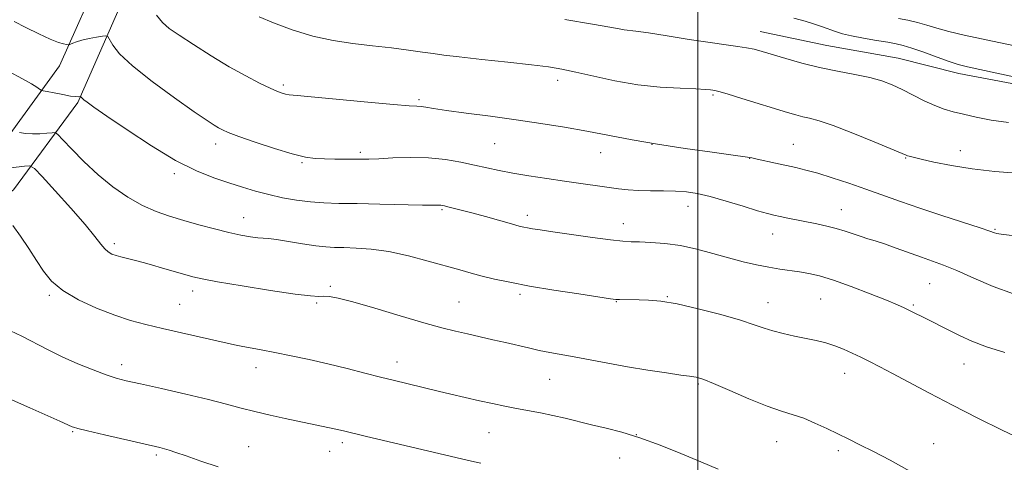
# Model space of a CAD drawing. Extents: x 2152300 to 2155200, y 304800 to 307700.
# Drawn here: x 2152816 to 2153083, y 307176 to 307296 of the extents above; entities that cross this region are included whole.
import ezdxf

# ---------------------------------------------------------------- set-up
doc = ezdxf.new("R2010")
doc.units = 0
doc.header["$MEASUREMENT"] = 0
for name, color, linetype, lineweight in [('BREAKLINE DTM HARD', 7, 'Continuous', 0), ('CONTOUR INDEX', 41, 'Continuous', 13), ('CONTOUR INTERMEDIATE', 44, 'Continuous', 0), ('GRID LINE', 7, 'Continuous', 0), ('SPOT ELEVATION DTM', 2, 'Continuous', 13)]:
    doc.layers.add(name, color=color, linetype=linetype, lineweight=lineweight)

msp = doc.modelspace()

# ---------------------------------------------------------------- linework, layer by layer
at = {"layer": 'BREAKLINE DTM HARD'}
for points in [[(2152848.87, 307312.5, 1106.48), (2152831.96, 307273.77, 1101.8), (2152814.48, 307250.1, 1096.51), (2152784.15, 307227.3, 1093.51), (2152751.37, 307215.15, 1091.68), (2152728.56, 307208.42, 1090.84), (2152709.76, 307200.17, 1090.31), (2152704.61, 307198.75, 1089.85), (2152698.71, 307196.61, 1089.44), (2152665.57, 307185.21, 1088.79), (2152643.1, 307176.63, 1088.22), (2152636.5, 307176.33, 1088.33)], [(2152714.63, 307245.62, 1090.84), (2152722.93, 307232.69, 1091.45), (2152729.47, 307225.65, 1091.68), (2152736.41, 307223.38, 1091.34), (2152750.75, 307226.17, 1092.67), (2152783.54, 307239.04, 1095.14), (2152806.83, 307256.05, 1098.19), (2152826.93, 307283.73, 1103.21), (2152838.95, 307310.76, 1107.01)], [(2153222.94, 307275.63, 1115.24), (2153182.26, 307274.84, 1114.71), (2153156.47, 307273.49, 1113.22), (2153126.26, 307273, 1111.45), (2153098.1, 307276.51, 1111.65), (2153070.77, 307281.62, 1111.45), (2153054.3, 307285.81, 1110.89), (2153035, 307289.23, 1110.97), (2153016.92, 307293.04, 1110.73)]]:
    msp.add_polyline3d(points, dxfattribs=at)
at = {"layer": 'CONTOUR INDEX', "flags": 128}
for points, elevation in [([(2152963.924, 307296.278), (2152971.444, 307295.007), (2152976.167, 307294.1690000001), (2152978.648, 307293.7070000001), (2152980.001, 307293.4780000001), (2152983.237, 307293.1130000001), (2152986.587, 307292.65), (2152991.704, 307291.8480000001), (2152997.688, 307290.8850000001), (2153003.32, 307290.008), (2153007.65, 307289.4010000001), (2153010.813, 307288.9880000001), (2153013.214, 307288.6310000001), (2153015.269, 307288.199), (2153017.433, 307287.606), (2153023.8211, 307285.6670000001), (2153028.2, 307284.4280000001), (2153032.994, 307283.2380000001), (2153037.888, 307282.235), (2153042.546, 307281.3640000001), (2153046.626, 307280.524), (2153049.915, 307279.616), (2153052.705, 307278.5650000001), (2153055.414, 307277.3), (2153061.3691, 307274.2650000001), (2153064.219, 307272.9390000001), (2153066.749, 307271.9940000001), (2153069.231, 307271.2920000001), (2153072.04, 307270.622), (2153075.48, 307269.833), (2153079.559, 307269.03), (2153084.214, 307268.383)], 1110), ([(2152816.133, 307265.622), (2152817.739, 307265.3860000001), (2152819.635, 307265.247), (2152821.644, 307265.2830000001), (2152823.501, 307265.4280000001), (2152824.915, 307265.5860000001), (2152825.756, 307265.6030000001), (2152826.521, 307265.1140000001), (2152827.868, 307263.7010000001), (2152830.282, 307261.11), (2152833.581, 307257.7490000001), (2152837.409, 307254.191), (2152841.447, 307250.927), (2152845.508, 307248.1250000001), (2152849.439, 307245.872), (2152853.149, 307244.2010000001), (2152856.803, 307242.9230000001), (2152860.629, 307241.795), (2152864.759, 307240.6360000001), (2152868.942, 307239.508), (2152872.828, 307238.534), (2152876.125, 307237.811), (2152878.768, 307237.334), (2152880.752, 307237.073), (2152882.181, 307236.971), (2152883.622, 307236.8811000001), (2152885.754, 307236.6321), (2152889.01, 307236.1140000001), (2152892.829, 307235.475), (2152896.4, 307234.922), (2152899.158, 307234.6109), (2152901.4969, 307234.485), (2152904.054, 307234.4340000001), (2152907.35, 307234.3370000001), (2152911.431, 307234.0330000001), (2152916.226, 307233.3520000001), (2152921.573, 307232.199), (2152926.9421, 307230.7980000001), (2152935.462, 307228.3761000001), (2152938.543, 307227.5210000001), (2152941.505, 307226.746), (2152944.868, 307225.9340000001), (2152949.036, 307225.0410000001), (2152954.384, 307224.0370000001), (2152960.986, 307222.932), (2152967.718, 307221.873), (2152976.298, 307220.574), (2152977.809, 307220.3851000001), (2152978.7801, 307220.3430000001), (2152984.089, 307220.316), (2152986.677, 307220.24), (2152989.9861, 307219.931), (2152994.422, 307219.181), (2153000.131, 307217.876), (2153006.223, 307216.278), (2153011.552, 307214.7450000001), (2153015.299, 307213.551), (2153017.958, 307212.6420000001), (2153020.353, 307211.882), (2153023.124, 307211.16), (2153026.175, 307210.469), (2153032.0609, 307209.2290000001), (2153034.683, 307208.605), (2153037.157, 307207.861), (2153039.543, 307206.9340000001), (2153041.878, 307205.8649), (2153044.195, 307204.724), (2153046.578, 307203.5330000001), (2153049.3331, 307202.1290000001), (2153052.819, 307200.301), (2153062.775, 307194.981), (2153069.076, 307191.6960000001), (2153075.947, 307188.2270000001), (2153082.543, 307184.9790000001), (2153087.876, 307182.4130000001)], 1100)]:
    msp.add_lwpolyline(points, dxfattribs=dict(at, elevation=elevation))
at = {"layer": 'CONTOUR INTERMEDIATE', "flags": 128}
for points, elevation in [([(2152814.66, 307295.731), (2152817.823, 307294.1360000001), (2152821.303, 307292.4240000001), (2152824.419, 307290.9780000001), (2152826.646, 307290.0810000001), (2152828.051, 307289.638), (2152828.854, 307289.4600000001), (2152829.276, 307289.3900000001), (2152829.546, 307289.4190000001), (2152829.896, 307289.5710000001), (2152830.531, 307289.8590000001), (2152831.555, 307290.2430000001), (2152833.043, 307290.675), (2152834.983, 307291.1030000001), (2152837.001, 307291.48), (2152838.629, 307291.7600000001), (2152839.552, 307291.871), (2152840.035, 307291.638), (2152841.372, 307289.3540000001), (2152843.247, 307286.9940000001), (2152846.724, 307283.672), (2152852.0629, 307279.443), (2152858.135, 307275.023), (2152863.466, 307271.2910000001), (2152866.944, 307268.9010000001), (2152868.909, 307267.594), (2152870.061, 307266.8860000001), (2152871.1, 307266.3300000001), (2152872.703, 307265.6470000001), (2152875.547, 307264.596), (2152880.001, 307263.0480000001), (2152885.2151, 307261.3260000001), (2152890.033, 307259.8680000001), (2152893.607, 307258.998), (2152896.3061, 307258.611), (2152898.808, 307258.4870000001), (2152901.608, 307258.443), (2152908.93, 307258.41), (2152910.848, 307258.437), (2152913.4819, 307258.5430000001), (2152917.3449, 307258.7380000001), (2152922.044, 307258.876), (2152926.962, 307258.7791), (2152931.576, 307258.322), (2152935.7629, 307257.6130000001), (2152939.495, 307256.816), (2152942.826, 307256.0630000001), (2152946.118, 307255.349), (2152949.815, 307254.6340000001), (2152954.215, 307253.893), (2152959.041, 307253.1510000001), (2152963.869, 307252.4479), (2152978.513, 307250.3860000001), (2152981.1009, 307250.0820000001), (2152983.886, 307249.8920000001), (2152987.158, 307249.818), (2152990.657, 307249.79), (2152993.985, 307249.7230000001), (2152996.907, 307249.525), (2152999.828, 307249.078), (2153003.313, 307248.2640000001), (2153007.685, 307247.035), (2153012.288, 307245.654), (2153016.221, 307244.4571000001), (2153018.854, 307243.6890000001), (2153020.635, 307243.2309000001), (2153022.284, 307242.871), (2153024.368, 307242.441), (2153032.26, 307240.8700000001), (2153034.942, 307240.2990000001), (2153037.526, 307239.6491), (2153039.957, 307238.9010000001), (2153044.247, 307237.4230000001), (2153046.117, 307236.838), (2153048.11, 307236.2380000001), (2153050.583, 307235.4390000001), (2153053.752, 307234.3260000001), (2153060.676, 307231.827), (2153063.647, 307230.7860000001), (2153066.617, 307229.692), (2153070.195, 307228.219), (2153074.798, 307226.176), (2153080.092, 307223.904), (2153085.554, 307221.8810000001)], 1104), ([(2152853.26, 307297.4880000001), (2152854.842, 307295.437), (2152856.668, 307293.8480000001), (2152859.357, 307292.0210000001), (2152863.314, 307289.454), (2152868.082, 307286.443), (2152872.989, 307283.4840000001), (2152877.449, 307280.9880000001), (2152881.209, 307279.0410000001), (2152884.103, 307277.6441), (2152886.05, 307276.774), (2152887.3059, 307276.2980000001), (2152888.2161, 307276.057), (2152889.245, 307275.899), (2152891.348, 307275.6840000001), (2152910.567, 307273.8590000001), (2152917.497, 307273.2320000001), (2152921.732, 307272.899), (2152923.863, 307272.768), (2152925.035, 307272.6800000001), (2152926.304, 307272.4990000001), (2152928.384, 307272.1680000001), (2152931.901, 307271.65), (2152937.24, 307270.9280000001), (2152943.811, 307270.0521), (2152950.779, 307269.0920000001), (2152957.467, 307268.1040000001), (2152963.816, 307267.0810000001), (2152969.925, 307266.0000000001), (2152982.182, 307263.6620000001), (2152989.032, 307262.4650000001), (2152996.59, 307261.312), (2153003.857, 307260.297), (2153009.561, 307259.5310000001), (2153012.856, 307259.072), (2153014.603, 307258.7760000001), (2153016.087, 307258.448), (2153021.084, 307257.324), (2153026.619, 307256.115), (2153029.328, 307255.4730000001), (2153032.506, 307254.601), (2153036.441, 307253.3840000001), (2153040.909, 307251.9060000001), (2153045.557, 307250.296), (2153054.915, 307246.947), (2153060.205, 307245.1130000001), (2153066.136, 307243.1460000001), (2153076.51, 307239.7989000001), (2153079.202, 307238.9120000001), (2153080.452, 307238.4880000001), (2153081.024, 307238.3090000001), (2153081.643, 307238.1840000001), (2153082.88, 307238.0150000001), (2153085.27, 307237.731)], 1106), ([(2152881.059, 307297.0000000001), (2152884.951, 307295.393), (2152890.018, 307293.49), (2152895.591, 307291.7600000001), (2152901.116, 307290.556), (2152906.504, 307289.7650000001), (2152911.785, 307289.1570000001), (2152916.916, 307288.552), (2152921.584, 307287.9600000001), (2152925.404, 307287.4421), (2152928.265, 307287.029), (2152931.136, 307286.6309), (2152935.261, 307286.132), (2152941.41, 307285.4560000001), (2152948.479, 307284.6960000001), (2152954.892, 307283.985), (2152959.537, 307283.403), (2152963.1489, 307282.8100000001), (2152966.9261, 307282.008), (2152971.787, 307280.8840000001), (2152977.537, 307279.65), (2152983.7031, 307278.599), (2152989.795, 307277.9510000001), (2152995.245, 307277.6240000001), (2152999.47, 307277.463), (2153002.075, 307277.3370000001), (2153003.424, 307277.2270000001), (2153004.071, 307277.1410000001), (2153004.5919, 307277.0490000001), (2153005.658, 307276.773), (2153007.964, 307276.094), (2153011.902, 307274.893), (2153024.313, 307271.0639000001), (2153026.603, 307270.3970000001), (2153028.436, 307269.936), (2153030.325, 307269.5221000001), (2153032.868, 307268.846), (2153036.678, 307267.5590000001), (2153042.027, 307265.4840000001), (2153047.816, 307263.111), (2153056.472, 307259.4620000001), (2153056.878, 307259.3150000001), (2153057.342, 307259.1941000001), (2153060.512, 307258.4510000001), (2153064.031, 307257.6470000001), (2153068.771, 307256.6890000001), (2153074.422, 307255.7860000001), (2153080.571, 307255.105), (2153086.4019, 307254.6400000001)], 1108), ([(2153026.048, 307296.681), (2153029.079, 307295.795), (2153031.652, 307294.9880000001), (2153033.8171, 307294.2610000001), (2153037.374, 307293.0060000001), (2153039.2541, 307292.4300000001), (2153041.703, 307291.8370000001), (2153044.931, 307291.2059000001), (2153048.435, 307290.5980000001), (2153051.535, 307290.089), (2153053.788, 307289.7070000001), (2153055.704, 307289.269), (2153058.032, 307288.539), (2153061.268, 307287.378), (2153064.9001, 307286.035), (2153068.1659, 307284.8540000001), (2153070.619, 307284.066), (2153073.09, 307283.4440000001), (2153093.625, 307278.985)], 1112), ([(2153054.425, 307296.518), (2153056.905, 307296.0621), (2153059.532, 307295.47), (2153062.06, 307294.748), (2153064.768, 307293.9160000001), (2153068.069, 307292.9990000001), (2153072.226, 307292.024), (2153076.902, 307291.028), (2153081.613, 307290.056), (2153089.828, 307288.3300000001)], 1114), ([(2152813.2031, 307282.22), (2152816.921, 307280.225), (2152819.393, 307278.8210000001), (2152820.827, 307277.932), (2152821.571, 307277.4230000001), (2152821.9891, 307277.155), (2152822.5191, 307276.9790000001), (2152823.612, 307276.746), (2152825.544, 307276.3530000001), (2152827.868, 307275.9010000001), (2152829.959, 307275.5360000001), (2152831.335, 307275.367), (2152832.085, 307275.345), (2152832.614, 307275.409), (2152832.69, 307275.394), (2152832.824, 307275.181), (2152833.049, 307274.9280000001), (2152833.515, 307274.5210000001), (2152834.414, 307273.849), (2152836.297, 307272.5270000001), (2152839.807, 307270.1020000001), (2152845.285, 307266.3580000001), (2152851.879, 307262.0270000001), (2152858.438, 307258.077), (2152864.05, 307255.247), (2152868.7541, 307253.3570000001), (2152872.831, 307251.9950000001), (2152876.544, 307250.8190000001), (2152880.0941, 307249.757), (2152883.666, 307248.807), (2152887.394, 307247.9730000001), (2152891.199, 307247.2930000001), (2152894.952, 307246.8130000001), (2152898.636, 307246.5550000001), (2152902.693, 307246.4380000001), (2152907.677, 307246.36), (2152913.832, 307246.2390000001), (2152925.32, 307245.986), (2152930.318, 307245.9080000001), (2152930.732, 307245.8630000001), (2152931.308, 307245.748), (2152932.243, 307245.5320000001), (2152933.718, 307245.176), (2152935.858, 307244.6340000001), (2152938.774, 307243.8580000001), (2152942.435, 307242.844), (2152949.454, 307240.8700000001), (2152951.542, 307240.3), (2152952.829, 307239.9840000001), (2152953.854, 307239.784), (2152955.154, 307239.5700000001), (2152957.266, 307239.2490000001), (2152960.729, 307238.74), (2152965.773, 307238.0090000001), (2152971.406, 307237.2129), (2152976.33, 307236.5590000001), (2152979.631, 307236.1960000001), (2152981.923, 307236.0480000001), (2152984.209, 307235.9830000001), (2152987.275, 307235.8691000001), (2152991.059, 307235.578), (2152995.285, 307234.9840000001), (2152999.695, 307234.0170000001), (2153004.105, 307232.8310000001), (2153008.349, 307231.6390000001), (2153012.289, 307230.616), (2153015.909, 307229.784), (2153019.219, 307229.132), (2153022.24, 307228.638), (2153027.606, 307227.873), (2153030.133, 307227.441), (2153033.019, 307226.7560000001), (2153036.76, 307225.605), (2153041.595, 307223.8850000001), (2153046.744, 307221.9271), (2153051.173, 307220.1711), (2153054.122, 307218.9440000001), (2153055.942, 307218.127), (2153063.834, 307214.2230000001), (2153066.063, 307213.105), (2153071.134, 307210.512), (2153074.28, 307209.066), (2153078.272, 307207.5490000001), (2153083.221, 307206.012)], 1102), ([(2152809.261, 307255.5440000001), (2152817.452, 307256.535), (2152818.929, 307256.5850000001), (2152820.163, 307255.855), (2152822.212, 307253.7170000001), (2152825.768, 307249.845), (2152830.058, 307245.111), (2152833.945, 307240.6830000001), (2152836.565, 307237.48), (2152838.15, 307235.403), (2152839.205, 307234.101), (2152840.164, 307233.2590000001), (2152841.1701, 307232.7010000001), (2152842.296, 307232.2920000001), (2152843.587, 307231.915), (2152844.995, 307231.546), (2152847.918, 307230.816), (2152849.65, 307230.3630000001), (2152851.93, 307229.7330000001), (2152854.899, 307228.8840000001), (2152860.927, 307227.1310000001), (2152863.093, 307226.528), (2152865.612, 307225.9660000001), (2152869.815, 307225.192), (2152876.481, 307224.0540000001), (2152884.157, 307222.8090000001), (2152890.831, 307221.816), (2152895.007, 307221.334), (2152897.242, 307221.2220000001), (2152898.607, 307221.241), (2152900.111, 307221.1510000001), (2152902.513, 307220.7180000001), (2152906.511, 307219.7060000001), (2152912.456, 307218.001), (2152919.314, 307215.9670000001), (2152925.701, 307214.089), (2152930.584, 307212.7320000001), (2152934.314, 307211.789), (2152937.588, 307211.03), (2152944.428, 307209.4870000001), (2152947.83, 307208.704), (2152954.096, 307207.2340000001), (2152957.0131, 307206.5980000001), (2152959.886, 307206.045), (2152966.521, 307204.8480000001), (2152975.649, 307203.11), (2152980.9511, 307202.1519000001), (2152986.432, 307201.2450000001), (2152991.487, 307200.4680000001), (2152995.424, 307199.8979), (2152997.77, 307199.583), (2152999.542, 307199.356), (2153000.22, 307199.1890000001), (2153001.594, 307198.687), (2153004.29, 307197.5690000001), (2153008.645, 307195.6940000001), (2153013.853, 307193.4820000001), (2153018.818, 307191.491), (2153022.721, 307190.1240000001), (2153025.836, 307189.1470000001), (2153028.711, 307188.17), (2153031.771, 307186.8970000001), (2153034.942, 307185.4160000001), (2153040.926, 307182.48), (2153043.97, 307180.97), (2153047.587, 307179.1400000001), (2153052.109, 307176.7860000001), (2153057.484, 307173.823)], 1098), ([(2152814.29, 307240.4560000001), (2152816.3861, 307237.525), (2152818.591, 307234.2469), (2152820.695, 307230.9880000001), (2152822.622, 307228.0330000001), (2152824.816, 307225.3420000001), (2152827.852, 307222.795), (2152832.09, 307220.3200000001), (2152837.018, 307218.04), (2152841.906, 307216.1300000001), (2152846.242, 307214.6940000001), (2152850.3709, 307213.5600000001), (2152854.855, 307212.4890000001), (2152860.017, 307211.312), (2152872.446, 307208.5339), (2152874.402, 307208.111), (2152876.224, 307207.746), (2152881.618, 307206.719), (2152885.343, 307205.9940000001), (2152889.73, 307205.1070000001), (2152894.6, 307204.073), (2152899.733, 307202.9149), (2152904.8941, 307201.6701), (2152909.766, 307200.4450000001), (2152914.014, 307199.3630000001), (2152917.403, 307198.5150000001), (2152929.5789, 307195.5600000001), (2152933.058, 307194.74), (2152940.816, 307192.948), (2152944.365, 307192.148), (2152947.655, 307191.4411000001), (2152950.847, 307190.8080000001), (2152957.355, 307189.6360000001), (2152960.679, 307188.9770000001), (2152964.05, 307188.2010000001), (2152971.189, 307186.437), (2152975.1179, 307185.502), (2152979.445, 307184.383), (2152984.31, 307182.8890000001), (2152989.754, 307180.9080000001), (2152995.405, 307178.65), (2153000.792, 307176.4069000001), (2153005.538, 307174.3970000001)], 1096), ([(2152813.69, 307211.9280000001), (2152816.732, 307210.4079), (2152823.653, 307206.8050000001), (2152827.629, 307204.8630000001), (2152831.9021, 307202.976), (2152836.0649, 307201.2899), (2152839.618, 307199.9621000001), (2152842.3319, 307199.0650000001), (2152845.053, 307198.35), (2152848.894, 307197.4840000001), (2152854.5659, 307196.2320000001), (2152861.165, 307194.7500000001), (2152867.386, 307193.2870000001), (2152872.265, 307192.0381000001), (2152876.203, 307190.9670000001), (2152879.947, 307189.9830000001), (2152884.031, 307189.0220000001), (2152888.155, 307188.1250000001), (2152901.451, 307185.351), (2152902.697, 307185.0779), (2152903.928, 307184.789), (2152910.209, 307183.275), (2152935.891, 307177.149), (2152938.621, 307176.5370000001), (2152941.203, 307176.04)], 1094), ([(2152803.551, 307197.7770000001), (2152818.887, 307191.0220000001), (2152827.067, 307187.3860000001), (2152830.34, 307185.888), (2152830.748, 307185.735), (2152831.915, 307185.4180000001), (2152834.577, 307184.7700000001), (2152839.11, 307183.7050000001), (2152854.159, 307180.226), (2152855.385, 307179.9110000001), (2152856.678, 307179.535), (2152858.505, 307178.943), (2152861.29, 307177.9880000001), (2152865.275, 307176.5980000001), (2152869.973, 307175.008)], 1092)]:
    msp.add_lwpolyline(points, dxfattribs=dict(at, elevation=elevation))
at = {"layer": 'GRID LINE', "flags": 128}
msp.add_lwpolyline([(2153000, 305000), (2153000, 307500)], dxfattribs=at)
at = {"layer": 'SPOT ELEVATION DTM'}
for p in [(2152962.04, 307279.77, 1107.51), (2152887.6, 307278.51, 1106.3), (2152924.41, 307274.53, 1106.25), (2153004.15, 307275.79, 1107.79), (2152869.3, 307262.57, 1103.48), (2152908.55, 307260.29, 1104.31), (2152944.97, 307262.62, 1105.08), (2152973.68, 307260.15, 1105.34), (2152987.56, 307262.42, 1106), (2153025.86, 307262.42, 1106.87), (2153071.19, 307260.69, 1108.62), (2153014.03, 307258.62, 1105.96), (2153056.33, 307258.75, 1107.91), (2152892.69, 307257.45, 1103.84), (2152858.07, 307254.51, 1101.65), (2152930.62, 307244.75, 1101.82), (2152997.31, 307245.66, 1103.32), (2153038.88, 307244.72, 1104.74), (2152876.86, 307242.52, 1100.72), (2152953.74, 307243.17, 1102.43), (2152979.77, 307240.91, 1102.62), (2153080.56, 307239.4, 1106.13), (2153020.27, 307238.11, 1103.27), (2152841.81, 307235.5, 1098.38), (2152900.41, 307223.95, 1098.24), (2153062.88, 307224.71, 1103.04), (2152824.17, 307221.53, 1095.77), (2152863.03, 307222.65, 1097.47), (2152951.83, 307221.75, 1099.68), (2152991.76, 307221.19, 1100.1), (2153033.33, 307220.48, 1101.07), (2152859.56, 307219.11, 1096.94), (2152896.64, 307219.39, 1097.81), (2152935.24, 307219.7, 1098.94), (2152977.91, 307219.77, 1099.93), (2153019.05, 307219.51, 1100.71), (2153058.43, 307218.92, 1102.21), (2152843.84, 307202.68, 1094.51), (2152880.2, 307201.89, 1095.4), (2152918.48, 307203.41, 1096.61), (2153072.13, 307202.9, 1101.25), (2153039.79, 307200.36, 1099.32), (2152959.83, 307198.7, 1097.15), (2153000.13, 307197.47, 1097.81), (2152830.53, 307184.56, 1091.86), (2152943.41, 307184.27, 1095.07), (2152983.29, 307183.74, 1096), (2152878.26, 307180.47, 1092.88), (2152903.64, 307181.61, 1093.62), (2153021.34, 307181.81, 1097.21), (2153063.91, 307181.3, 1098.76), (2152853.16, 307178.21, 1091.72), (2152900.19, 307179.22, 1093.26), (2152978.82, 307177.46, 1095.16), (2153038.11, 307179.38, 1097.66)]:
    msp.add_point(p, dxfattribs=at)

doc.saveas('drawing.dxf')
